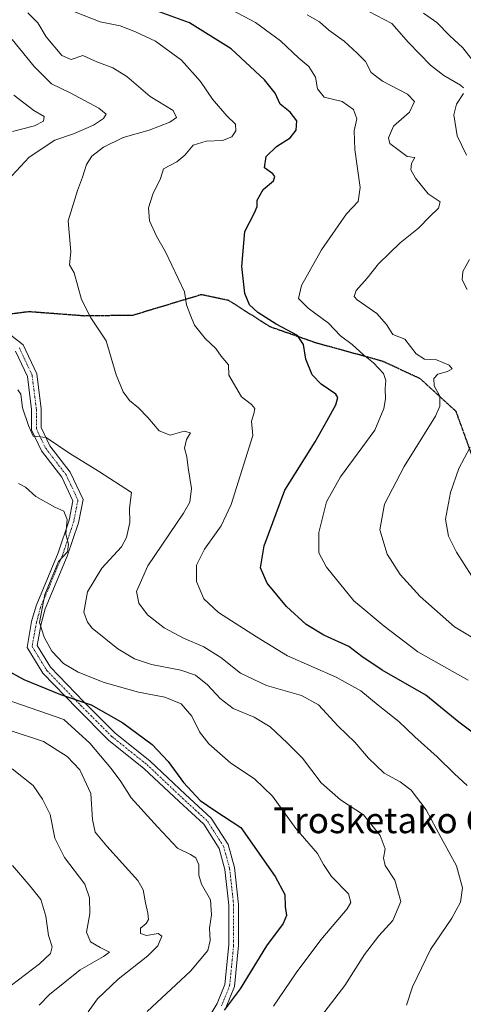
# Model space of a CAD drawing. Units: metres. Extents: x 576465 to 579890, y 4754305 to 4756658.
# Drawn here: x 578278 to 578416, y 4754911 to 4755217 of the extents above; entities that cross this region are included whole.
import ezdxf
from ezdxf.enums import TextEntityAlignment as Align

# ---------------------------------------------------------------- set-up
doc = ezdxf.new("R2010")
doc.units = ezdxf.units.M
doc.header["$MEASUREMENT"] = 0
for name, pattern in [('TRAZO_Y_PUNTO', [1, 0.5, -0.25, 0, -0.25]), ('TRAZOS2', [0.375, 0.25, -0.125]), ('TRAZOSX2', [1.5, 1, -0.5])]:
    doc.linetypes.add(name, pattern=pattern)
for name, color, linetype, lineweight in [('Camino', 19, 'Continuous', 0), ('Camino Cxs', 19, 'Continuous', 0), ('Camino eje', 39, 'TRAZO_Y_PUNTO', 13), ('Curva de nivel maestra', 36, 'Continuous', 30), ('Curva de nivel normal', 36, 'Continuous', 0), ('Ruta', 19, 'TRAZOS2', 30), ('Senda', 19, 'TRAZOSX2', 0), ('Texto cartográfico', 19, 'Continuous', 0)]:
    doc.layers.add(name, color=color, linetype=linetype, lineweight=lineweight)
doc.styles.add('Arial', font='txt', dxfattribs={"height": 0.2})

msp = doc.modelspace()

# ---------------------------------------------------------------- linework, layer by layer
at = {"layer": 'Camino', "color": 19, "linetype": 'Continuous', "lineweight": 0}
for points in [[(578269.19, 4755123.87, 610.42), (578279.38, 4755115.95, 611.09), (578283.6, 4755106.94, 611.18), (578284.96, 4755096.03, 610.79), (578284.96, 4755090.19, 610.16), (578287.66, 4755084.55, 609.48), (578294.01, 4755076.35, 608.13), (578298, 4755067.81, 606.65), (578296.56, 4755060.62, 605.73), (578293.07, 4755050.16, 605.22), (578286.21, 4755033.79, 605.26), (578284.93, 4755029.19, 604.89), (578283.72, 4755022.41, 604.24), (578287.83, 4755015.63, 603.12), (578298.3, 4755004.89, 600.11), (578307.95, 4754995.23, 598.12), (578318.92, 4754986.46, 598.4), (578329.94, 4754976.07, 598.95), (578337.91, 4754968.73, 598.58), (578343.16, 4754960.53, 597.57), (578345.13, 4754953.29, 597.33), (578346.41, 4754941.8, 597.3), (578346.41, 4754929.09, 597.75), (578345.13, 4754916.26, 599.08), (578342.49, 4754909.67, 599.8)], [(578335.28, 4754903.59, 600.06), (578339.8, 4754911.02, 598.96), (578342.18, 4754916.98, 598.29), (578343.41, 4754929.24, 596.83), (578343.41, 4754941.63, 596.55), (578342.18, 4754952.73, 596.99), (578340.39, 4754959.29, 596.83), (578335.6, 4754966.78, 597.79), (578327.89, 4754973.87, 597.99), (578316.95, 4754984.19, 597.43), (578305.95, 4754992.99, 597.07), (578296.16, 4755002.78, 598.38), (578285.45, 4755013.78, 602.13), (578280.57, 4755021.82, 603.49), (578282, 4755029.86, 603.73), (578283.37, 4755034.78, 603.55), (578290.26, 4755051.22, 604.3), (578293.65, 4755061.39, 605.09), (578294.86, 4755067.43, 606.09), (578291.44, 4755074.77, 607.54), (578285.09, 4755082.97, 609.03), (578281.96, 4755089.51, 610.1), (578281.96, 4755095.84, 610.67), (578280.68, 4755106.09, 610.68), (578276.97, 4755114.02, 610.79)]]:
    msp.add_polyline3d(points, dxfattribs=at)
at = {"layer": 'Camino Cxs', "color": 19, "linetype": 'Continuous', "lineweight": 0}
for points in [[(578269.19, 4755123.87, 610.42), (578279.38, 4755115.95, 611.09), (578283.6, 4755106.94, 611.18), (578284.96, 4755096.03, 610.79), (578284.96, 4755090.19, 610.16), (578287.66, 4755084.55, 609.48), (578294.01, 4755076.35, 608.13), (578298, 4755067.81, 606.65), (578296.56, 4755060.62, 605.73), (578293.07, 4755050.16, 605.22), (578286.21, 4755033.79, 605.26), (578284.93, 4755029.19, 604.89), (578283.72, 4755022.41, 604.24), (578287.83, 4755015.63, 603.12), (578298.3, 4755004.89, 600.11), (578307.95, 4754995.23, 598.12), (578318.92, 4754986.46, 598.4), (578329.94, 4754976.07, 598.95), (578337.91, 4754968.73, 598.58), (578343.16, 4754960.53, 597.57), (578345.13, 4754953.29, 597.33), (578346.41, 4754941.8, 597.3), (578346.41, 4754929.09, 597.75), (578345.13, 4754916.26, 599.08), (578342.49, 4754909.67, 599.8)], [(578335.28, 4754903.59, 600.06), (578339.8, 4754911.02, 598.96), (578342.18, 4754916.98, 598.29), (578343.41, 4754929.24, 596.83), (578343.41, 4754941.63, 596.55), (578342.18, 4754952.73, 596.99), (578340.39, 4754959.29, 596.83), (578335.6, 4754966.78, 597.79), (578327.89, 4754973.87, 597.99), (578316.95, 4754984.19, 597.43), (578305.95, 4754992.99, 597.07), (578296.16, 4755002.78, 598.38), (578285.45, 4755013.78, 602.13), (578280.57, 4755021.82, 603.49), (578282, 4755029.86, 603.73), (578283.37, 4755034.78, 603.55), (578290.26, 4755051.22, 604.3), (578293.65, 4755061.39, 605.09), (578294.86, 4755067.43, 606.09), (578291.44, 4755074.77, 607.54), (578285.09, 4755082.97, 609.03), (578281.96, 4755089.51, 610.1), (578281.96, 4755095.84, 610.67), (578280.68, 4755106.09, 610.68), (578276.97, 4755114.02, 610.79)]]:
    msp.add_polyline3d(points, dxfattribs=at)
at = {"layer": 'Camino eje', "color": 39, "linetype": 'TRAZO_Y_PUNTO', "lineweight": 13}
msp.add_polyline3d([(578278.17, 4755114.98, 610.91), (578282.14, 4755106.52, 610.88), (578283.46, 4755095.93, 610.73), (578283.46, 4755089.85, 610.12), (578286.37, 4755083.76, 609.16), (578292.72, 4755075.56, 607.78), (578296.43, 4755067.62, 606.29), (578295.11, 4755061.01, 605.4), (578291.67, 4755050.69, 604.85), (578284.79, 4755034.29, 604.41), (578283.46, 4755029.52, 604.33), (578282.14, 4755022.11, 603.98), (578286.64, 4755014.71, 602.66), (578297.23, 4755003.83, 599.3), (578306.95, 4754994.11, 597.64), (578317.93, 4754985.32, 597.94), (578328.91, 4754974.97, 598.44), (578336.76, 4754967.75, 598.09), (578341.77, 4754959.91, 597.22), (578343.66, 4754953.01, 597.16), (578344.91, 4754941.71, 596.92), (578344.91, 4754929.17, 597.29), (578343.66, 4754916.62, 598.69), (578341.15, 4754910.34, 599.34)], dxfattribs=at)
at = {"layer": 'Curva de nivel maestra', "color": 36, "linetype": 'Continuous', "lineweight": 30}
for points in [[(578425.71, 4754990.58, 625), (578415.02, 4754998.56, 625), (578404.72, 4755006.94, 625), (578391.15, 4755014.7, 625), (578384.82, 4755018.94, 625), (578380.73, 4755022.11, 625), (578372.97, 4755025.59, 625), (578367.54, 4755028.96, 625), (578361.4, 4755034.54, 625), (578355.39, 4755041.78, 625), (578353.31, 4755046.53, 625), (578354.36, 4755053.37, 625), (578360.86, 4755070.76, 625), (578370.28, 4755085.78, 625), (578374.05, 4755092.46, 625), (578376.72, 4755097.27, 625), (578377.32, 4755099.6, 625), (578376.75, 4755100.63, 625), (578372.18, 4755103.73, 625), (578369.39, 4755106.6, 625), (578367.36, 4755111.45, 625), (578366.64, 4755116.03, 625), (578364.74, 4755118.83, 625), (578358.19, 4755122.41, 625), (578352.42, 4755125.98, 625), (578349.82, 4755128.37, 625), (578348.41, 4755131.96, 625), (578347.46, 4755140.38, 625), (578348.4, 4755151.25, 625), (578351.36, 4755157.02, 625), (578352.22, 4755159.01, 625), (578352.18, 4755160.94, 625), (578354.12, 4755164.28, 625), (578357.34, 4755167.02, 625), (578357.71, 4755168.32, 625), (578357.07, 4755169.2, 625), (578354.49, 4755171.05, 625), (578355.07, 4755174.6, 625), (578358.29, 4755177.7, 625), (578362.53, 4755180.41, 625), (578364.41, 4755182.72, 625), (578364.59, 4755185.61, 625), (578362.46, 4755188.39, 625), (578359.4, 4755190.87, 625), (578357.86, 4755194.26, 625), (578354.54, 4755198.43, 625), (578344.15, 4755208.01, 625), (578331.14, 4755216.18, 625), (578310.61, 4755223.74, 625)], [(578274.22, 4755014.77, 600), (578279.61, 4755011.8, 600), (578291, 4755007.13, 600), (578300.53, 4755003.98, 600), (578310.4, 4754998.33, 600), (578319.49, 4754991.63, 600), (578324.47, 4754986.35, 600), (578329.24, 4754979.8, 600), (578334.46, 4754974.15, 600), (578339.09, 4754971.02, 600), (578347.19, 4754965.74, 600), (578357.85, 4754950.57, 600), (578360.87, 4754944.96, 600), (578360.92, 4754941.21, 600), (578361.36, 4754938.39, 600), (578360.33, 4754935.87, 600), (578355.16, 4754928.98, 600), (578346.98, 4754915.58, 600), (578341.98, 4754908.94, 600)]]:
    msp.add_polyline3d(points, dxfattribs=at)
at = {"layer": 'Curva de nivel normal', "color": 36, "linetype": 'Continuous', "lineweight": 0}
for points in [[(578398.74, 4754910.53, 615), (578400.61, 4754916.2, 615), (578406.24, 4754927.86, 615), (578412.83, 4754937.53, 615), (578415.59, 4754942.53, 615), (578416.2, 4754947.04, 615), (578414.31, 4754953.89, 615), (578409.48, 4754962.56, 615), (578404.9, 4754971.25, 615), (578400.16, 4754977.38, 615), (578396.78, 4754979.99, 615), (578391.8, 4754982.68, 615), (578386.9, 4754987.33, 615), (578382.6, 4754992.32, 615), (578377.46, 4754997.29, 615), (578371.33, 4755003.9, 615), (578366.07, 4755006.9, 615), (578355.13, 4755010, 615), (578347.02, 4755013.82, 615), (578340.9, 4755018.71, 615), (578335.62, 4755022, 615), (578329.3, 4755024.65, 615), (578323.23, 4755027.91, 615), (578318.11, 4755031.99, 615), (578315.38, 4755035.59, 615), (578314.61, 4755039.21, 615), (578318.15, 4755047.24, 615), (578329.3, 4755063.55, 615), (578331.22, 4755067.04, 615), (578331.81, 4755071.28, 615), (578330.73, 4755077.64, 615), (578330.3, 4755081.1, 615), (578329.63, 4755083.86, 615), (578330.2, 4755086.47, 615), (578331.48, 4755088.56, 615), (578329.48, 4755089.1, 615), (578325.14, 4755087.87, 615), (578321.74, 4755089.16, 615), (578318.19, 4755093.34, 615), (578315.24, 4755096.4, 615), (578312.5, 4755098.63, 615), (578310.51, 4755101.34, 615), (578308.37, 4755106.64, 615), (578305.18, 4755117.25, 615), (578300.38, 4755124.32, 615), (578297.49, 4755130.1, 615), (578295.25, 4755138.35, 615), (578293.75, 4755140.82, 615), (578294.21, 4755144.87, 615), (578293.34, 4755154.54, 615), (578296.24, 4755163.94, 615), (578297.82, 4755168.14, 615), (578299.04, 4755172.12, 615), (578300.72, 4755174.68, 615), (578304.37, 4755177.46, 615), (578310.46, 4755180.46, 615), (578318.59, 4755182.75, 615), (578325, 4755185.27, 615), (578327.08, 4755186.72, 615), (578326.11, 4755188.87, 615), (578318.88, 4755193.21, 615), (578311.65, 4755199.48, 615), (578307.24, 4755202.18, 615), (578302.26, 4755204, 615), (578297.98, 4755205.99, 615), (578294.35, 4755204.78, 615), (578291.43, 4755205.94, 615), (578286.56, 4755211.79, 615), (578283.96, 4755216.16, 615), (578280.77, 4755219.25, 615)], [(578417.61, 4754978.82, 620), (578413.64, 4754982.52, 620), (578408.28, 4754987.75, 620), (578401.28, 4754994.02, 620), (578396.37, 4754998.78, 620), (578389.94, 4755003.87, 620), (578384.53, 4755008.32, 620), (578376.8, 4755012.58, 620), (578361.66, 4755019.21, 620), (578351.99, 4755025.1, 620), (578340.22, 4755032.66, 620), (578335.63, 4755036.92, 620), (578333.35, 4755042.33, 620), (578333.32, 4755047.39, 620), (578335.79, 4755052.36, 620), (578341, 4755059.63, 620), (578344.12, 4755066.28, 620), (578350.91, 4755087.74, 620), (578350.46, 4755092.16, 620), (578351.16, 4755094.48, 620), (578351.47, 4755096.12, 620), (578350.46, 4755097.35, 620), (578347.4, 4755099.81, 620), (578343.4, 4755106.53, 620), (578343.25, 4755109.73, 620), (578341, 4755112.42, 620), (578339.37, 4755114.77, 620), (578336.02, 4755117.94, 620), (578332.74, 4755122.05, 620), (578331.55, 4755124.84, 620), (578330.21, 4755128.45, 620), (578329.61, 4755132.49, 620), (578323.71, 4755144.94, 620), (578320.9, 4755149.79, 620), (578318.71, 4755154.57, 620), (578318.4, 4755158.59, 620), (578319.71, 4755162.87, 620), (578322.1, 4755167.67, 620), (578323.11, 4755170.77, 620), (578327.26, 4755172.91, 620), (578329.75, 4755174.99, 620), (578332.26, 4755178.11, 620), (578336.31, 4755179.3, 620), (578341.42, 4755179.52, 620), (578344.36, 4755180.66, 620), (578345.62, 4755182.55, 620), (578345.52, 4755184.59, 620), (578342.77, 4755187.22, 620), (578338.28, 4755192.39, 620), (578334.57, 4755197.93, 620), (578328.7, 4755204.5, 620), (578320.53, 4755210.46, 620), (578314.31, 4755213.33, 620), (578309.58, 4755215.22, 620), (578303.37, 4755216.41, 620), (578295.12, 4755219.68, 620)], [(578417.89, 4755011.67, 630), (578402.25, 4755020.48, 630), (578391.8, 4755028.41, 630), (578382.38, 4755036.28, 630), (578373.77, 4755046.75, 630), (578371.45, 4755051.23, 630), (578371.48, 4755057.53, 630), (578373.78, 4755067.13, 630), (578378.22, 4755074.84, 630), (578388.87, 4755089.42, 630), (578391.66, 4755096.17, 630), (578392.16, 4755099.12, 630), (578392.11, 4755102.34, 630), (578392.33, 4755104.84, 630), (578391.59, 4755106.99, 630), (578388.48, 4755110.39, 630), (578385.39, 4755112.88, 630), (578381.78, 4755116.07, 630), (578378.13, 4755118.77, 630), (578374.49, 4755122.72, 630), (578368.14, 4755127.34, 630), (578365.06, 4755130.4, 630), (578365.99, 4755134.37, 630), (578372.3, 4755145.57, 630), (578380.03, 4755156.72, 630), (578383.72, 4755160.54, 630), (578384.29, 4755164.91, 630), (578382.65, 4755176.7, 630), (578382.43, 4755182.58, 630), (578383.22, 4755186.3, 630), (578382.19, 4755189.14, 630), (578378.74, 4755191.63, 630), (578373.1, 4755193, 630), (578371.05, 4755195.61, 630), (578370.36, 4755199.25, 630), (578368.28, 4755202.51, 630), (578365.24, 4755205.13, 630), (578359.54, 4755210.51, 630), (578351.7, 4755216.21, 630), (578344.45, 4755220.06, 630)], [(578424.6, 4755021.68, 635), (578413.64, 4755028.26, 635), (578402.99, 4755037.67, 635), (578396.76, 4755044.53, 635), (578392.74, 4755050.86, 635), (578390.44, 4755058.41, 635), (578391.9, 4755066.38, 635), (578398.02, 4755078.08, 635), (578407.73, 4755093.76, 635), (578409.13, 4755096.84, 635), (578409.07, 4755099.94, 635), (578407.35, 4755103.24, 635), (578407.2, 4755105.49, 635), (578408.5, 4755106.84, 635), (578411.53, 4755107.68, 635), (578412.95, 4755108.52, 635), (578412.07, 4755109.61, 635), (578408.12, 4755111.3, 635), (578404.31, 4755111.53, 635), (578401.72, 4755113.12, 635), (578398.24, 4755117.72, 635), (578394.43, 4755119.22, 635), (578392.46, 4755122.32, 635), (578389.53, 4755125.71, 635), (578383.32, 4755129.99, 635), (578382.47, 4755131.05, 635), (578383.08, 4755132.86, 635), (578386.46, 4755136.69, 635), (578390.04, 4755141.14, 635), (578393.49, 4755144.49, 635), (578396.8, 4755147.73, 635), (578402.44, 4755152.25, 635), (578406.02, 4755155.87, 635), (578408.7, 4755158.46, 635), (578409.17, 4755160.47, 635), (578405.53, 4755162.92, 635), (578401.5, 4755167.78, 635), (578400.06, 4755170.42, 635), (578400.3, 4755172.39, 635), (578401.31, 4755174.24, 635), (578398.96, 4755174.6, 635), (578393.59, 4755178.6, 635), (578393.12, 4755180.41, 635), (578394.73, 4755183.98, 635), (578399.63, 4755188.4, 635), (578401.2, 4755191.65, 635), (578399.03, 4755193.96, 635), (578391.25, 4755197.96, 635), (578387.78, 4755200.71, 635), (578385.94, 4755204.16, 635), (578383.37, 4755206.67, 635), (578379.3, 4755210.4, 635), (578374.57, 4755213.88, 635), (578371.66, 4755216.47, 635), (578367.78, 4755218.67, 635)], [(578416.44, 4755195.94, 640), (578415.56, 4755196.8, 640), (578410.33, 4755199.77, 640), (578406.2, 4755202.97, 640), (578399.38, 4755210.08, 640), (578394.19, 4755215.89, 640), (578387.02, 4755219.63, 640)], [(578419.32, 4755204.55, 645), (578416.25, 4755208.37, 645), (578412.1, 4755212.2, 645), (578408.17, 4755216.3, 645), (578404.05, 4755219.14, 645)], [(578275.88, 4755210.94, 610), (578282.75, 4755202.58, 610), (578288.23, 4755197.2, 610), (578294.04, 4755194.38, 610), (578302.96, 4755189.56, 610), (578305.16, 4755187.77, 610), (578304.38, 4755186.43, 610), (578301.21, 4755184.3, 610), (578295.07, 4755181.62, 610), (578289.23, 4755179.63, 610), (578281.22, 4755174.3, 610), (578274.46, 4755167.1, 610)], [(578275.99, 4755182.32, 605), (578282.9, 4755184.07, 605), (578285.74, 4755185.53, 605), (578285.94, 4755186.98, 605), (578282.65, 4755188.88, 605), (578276.4, 4755193.62, 605)], [(578417.37, 4755174.95, 640), (578414.54, 4755180.97, 640), (578413.5, 4755187.56, 640), (578414.34, 4755190.87, 640), (578416.44, 4755194.21, 640)], [(578417.67, 4755133.22, 640), (578416.1, 4755136.16, 640), (578416.32, 4755138.82, 640), (578418.32, 4755142.54, 640)], [(578277.71, 4755101.94, 610), (578278.62, 4755100.63, 610), (578279.18, 4755096.32, 610), (578281.06, 4755090.86, 610), (578282.43, 4755087.54, 610), (578286.52, 4755087.14, 610), (578293.86, 4755082.17, 610), (578302.77, 4755076.66, 610), (578313.09, 4755069.98, 610), (578312.5, 4755065.11, 610), (578312.61, 4755060.73, 610), (578311.53, 4755055.99, 610), (578309.98, 4755053.09, 610), (578303.89, 4755046.43, 610), (578299.37, 4755039.12, 610), (578298.27, 4755032.8, 610), (578299.34, 4755029.64, 610), (578300.88, 4755027.83, 610), (578308.88, 4755021.4, 610), (578313.99, 4755018.26, 610), (578319.34, 4755016.49, 610), (578328.48, 4755014.7, 610), (578333.05, 4755013.14, 610), (578336.8, 4755010.17, 610), (578340.73, 4755005.88, 610), (578344.8, 4755002.82, 610), (578351.31, 4755000.08, 610), (578356.31, 4754997.06, 610), (578361.65, 4754991.98, 610), (578366.38, 4754987.32, 610), (578372.19, 4754979.72, 610), (578378.13, 4754974.35, 610), (578385.35, 4754969.7, 610), (578390.5, 4754963.27, 610), (578392.13, 4754959.15, 610), (578391.6, 4754956.23, 610), (578392.14, 4754953.98, 610), (578395.13, 4754949.42, 610), (578396.99, 4754942.75, 610), (578394.45, 4754936.8, 610), (578390.1, 4754932.07, 610), (578385.65, 4754926.23, 610), (578379.56, 4754916.67, 610), (578372.3, 4754907.2, 610)], [(578419.03, 4755044, 640), (578414.35, 4755051.48, 640), (578411.79, 4755056.38, 640), (578410.86, 4755061.67, 640), (578412.46, 4755070.06, 640), (578414.99, 4755077.48, 640), (578418.56, 4755084.08, 640)], [(578357.34, 4754910.21, 605), (578364.34, 4754920.56, 605), (578372.03, 4754930.78, 605), (578380.23, 4754940.51, 605), (578381.41, 4754942.42, 605), (578380.7, 4754945.17, 605), (578375.39, 4754950.5, 605), (578372.86, 4754954.32, 605), (578370.97, 4754957.74, 605), (578364.26, 4754965.47, 605), (578356.96, 4754975.57, 605), (578351.38, 4754980.97, 605), (578344, 4754985.77, 605), (578337.13, 4754991.8, 605), (578334.29, 4754995.53, 605), (578331.85, 4755000.38, 605), (578328.51, 4755004.22, 605), (578323.45, 4755006.33, 605), (578315.31, 4755007.85, 605), (578304.6, 4755010.85, 605), (578296.48, 4755014.07, 605), (578291.93, 4755016.78, 605), (578288.28, 4755020.6, 605), (578285.93, 4755024.98, 605), (578284.45, 4755029.61, 605), (578286.06, 4755038.31, 605), (578290.36, 4755048.53, 605), (578293.15, 4755051.55, 605), (578293.46, 4755053.98, 605), (578292.66, 4755057.02, 605), (578293.11, 4755061.6, 605), (578292.03, 4755064.18, 605), (578289.27, 4755065.47, 605), (578283.35, 4755068.82, 605), (578280.13, 4755071.69, 605), (578277.93, 4755072.79, 605)], [(578318.02, 4754908.56, 595), (578331.48, 4754921.07, 595), (578336.9, 4754927.52, 595), (578337.6, 4754930.64, 595), (578337.38, 4754934.5, 595), (578338.03, 4754938.61, 595), (578337.72, 4754943.24, 595), (578334.94, 4754948.18, 595), (578334.03, 4754950.92, 595), (578334.04, 4754954.2, 595), (578333.17, 4754956.34, 595), (578331.47, 4754957.4, 595), (578327.47, 4754959.32, 595), (578321.19, 4754966.02, 595), (578312.98, 4754975.05, 595), (578309.74, 4754980.09, 595), (578306.8, 4754984.09, 595), (578300.11, 4754992.02, 595), (578291.98, 4754999.43, 595), (578270.94, 4755006.62, 595)], [(578299.56, 4754908.46, 590), (578302.52, 4754912.5, 590), (578308.98, 4754918.57, 590), (578318.19, 4754925.88, 590), (578321.33, 4754928.97, 590), (578322.57, 4754931.97, 590), (578321.38, 4754932.84, 590), (578317.8, 4754932.18, 590), (578315.9, 4754932.75, 590), (578315.94, 4754934.44, 590), (578317.65, 4754935.94, 590), (578318.37, 4754937.17, 590), (578318.2, 4754939.09, 590), (578317.44, 4754942.32, 590), (578316.71, 4754946.35, 590), (578315.11, 4754949.32, 590), (578305.42, 4754959.98, 590), (578301.82, 4754964.38, 590), (578300.96, 4754968.31, 590), (578300.39, 4754976.32, 590), (578297.02, 4754983.69, 590), (578293.1, 4754987.9, 590), (578285.65, 4754992.52, 590), (578274.98, 4754996.04, 590)], [(578284.29, 4754910.53, 585), (578287.55, 4754913.86, 585), (578297.1, 4754921.46, 585), (578304.4, 4754925.65, 585), (578306.25, 4754927.04, 585), (578303.38, 4754928.45, 585), (578300.33, 4754930.23, 585), (578299.08, 4754933.24, 585), (578300.11, 4754938.91, 585), (578300, 4754943.89, 585), (578298.61, 4754948.16, 585), (578292.19, 4754956.4, 585), (578289.22, 4754962.44, 585), (578287.8, 4754969.82, 585), (578285.38, 4754974.56, 585), (578282.42, 4754978.9, 585), (578275.92, 4754984.04, 585)], [(578275.73, 4754916.76, 580), (578284.47, 4754923.32, 580), (578287.92, 4754926.53, 580), (578288.36, 4754928.7, 580), (578287.21, 4754932.19, 580), (578286.42, 4754938.23, 580), (578284.88, 4754943.36, 580), (578281.53, 4754947.52, 580), (578276, 4754953.92, 580)]]:
    msp.add_polyline3d(points, dxfattribs=at)
at = {"layer": 'Ruta', "color": 19, "linetype": 'TRAZOS2', "lineweight": 30}
msp.add_polyline3d([(578419.41, 4755080.84, 640.38), (578414.18, 4755095.23, 636.54), (578403.06, 4755105.38, 633.41), (578391.39, 4755110.82, 630.91), (578370.75, 4755116.49, 627.02), (578356.32, 4755121.53, 624.25), (578343.41, 4755129.73, 623.58), (578334.82, 4755131.55, 621.63), (578313.51, 4755125.13, 616.26), (578298.6, 4755124.93, 614.79), (578281.12, 4755126.25, 612.82), (578254.89, 4755122.92, 608.78)], dxfattribs=at)
msp.add_polyline3d([(578419.41, 4755080.84, 640.38), (578414.18, 4755095.23, 636.54), (578403.06, 4755105.38, 633.41), (578391.39, 4755110.82, 630.91), (578370.75, 4755116.49, 627.02), (578356.32, 4755121.53, 624.25), (578343.41, 4755129.73, 623.58), (578334.82, 4755131.55, 621.63), (578313.51, 4755125.13, 616.26), (578298.6, 4755124.93, 614.79), (578281.12, 4755126.25, 612.82), (578254.89, 4755122.92, 608.78)], dxfattribs=at)
at = {"layer": 'Senda', "color": 19, "linetype": 'TRAZOSX2', "lineweight": 0}
msp.add_polyline3d([(578419.41, 4755080.84, 640.38), (578414.18, 4755095.23, 636.54), (578403.06, 4755105.38, 633.41), (578391.39, 4755110.82, 630.91), (578370.75, 4755116.49, 627.02), (578356.32, 4755121.53, 624.25), (578343.41, 4755129.73, 623.58), (578334.82, 4755131.55, 621.63), (578313.51, 4755125.13, 616.26), (578298.6, 4755124.93, 614.79), (578281.12, 4755126.25, 612.82), (578254.89, 4755122.92, 608.78)], dxfattribs=at)

# ---------------------------------------------------------------- texts
at = {"layer": 'Texto cartográfico', "color": 19, "linetype": 'Continuous', "lineweight": 0, "style": 'Arial'}
msp.add_text('Trosketako Ganbela', height=8, dxfattribs=at).set_placement((578408.36, 4754968.01), align=Align.MIDDLE_CENTER)

doc.saveas('drawing.dxf')
